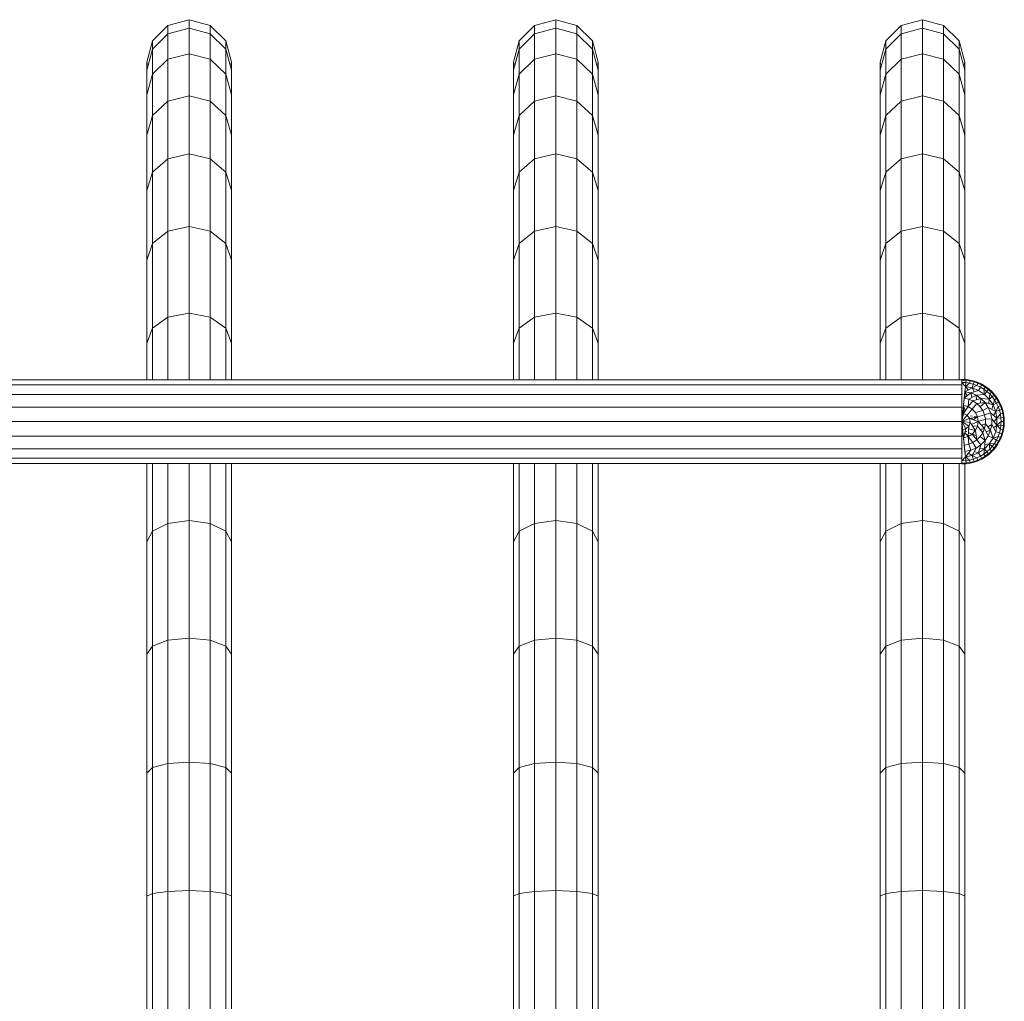
# Model space of a CAD drawing. Units: inches. Extents: x 12 to 6732, y 10 to 4762.
# Drawn here: x 5719 to 6160, y 3421 to 3861 of the extents above; entities that cross this region are included whole.
import ezdxf

# ---------------------------------------------------------------- set-up
doc = ezdxf.new("R2010")
doc.units = ezdxf.units.IN
doc.header["$MEASUREMENT"] = 0

# ---------------------------------------------------------------- blocks, each defined once
blk = doc.blocks.new('86_DWG-539798-North')
at = {"lineweight": 9}
for p, q in [((10392.13, 949), (10382.64, 946.45)), ((10392.13, 949), (10401.62, 946.45)), ((10392.13, 949), (10392.13, 945.16)), ((10556.49, 949), (10547, 946.45)), ((10556.49, 949), (10565.98, 946.45)), ((10556.49, 949), (10556.49, 945.16)), ((10720.85, 949), (10711.36, 946.45)), ((10720.85, 949), (10730.34, 946.45)), ((10720.85, 949), (10720.85, 945.16)), ((10375.66, 939.5), (10382.64, 946.45)), ((10382.64, 946.45), (10382.64, 942.64)), ((10392.13, 945.16), (10382.64, 942.64)), ((10392.13, 933.7), (10392.13, 945.16)), ((10401.62, 942.64), (10392.13, 945.16)), ((10401.62, 946.45), (10408.54, 939.5)), ((10401.62, 946.45), (10401.62, 942.64)), ((10540.03, 939.5), (10547, 946.45)), ((10547, 946.45), (10547, 942.64)), ((10556.49, 945.16), (10547, 942.64)), ((10556.49, 933.7), (10556.49, 945.16)), ((10565.98, 942.64), (10556.49, 945.16)), ((10565.98, 946.45), (10572.95, 939.5)), ((10565.98, 946.45), (10565.98, 942.64)), ((10704.43, 939.5), (10711.36, 946.45)), ((10711.36, 946.45), (10711.36, 942.64)), ((10720.85, 945.16), (10711.36, 942.64)), ((10720.85, 933.7), (10720.85, 945.16)), ((10730.34, 942.64), (10720.85, 945.16)), ((10730.34, 946.45), (10737.32, 939.5)), ((10730.34, 946.45), (10730.34, 942.64)), ((10375.66, 935.74), (10382.64, 942.64)), ((10382.64, 931.24), (10382.64, 942.64)), ((10401.62, 931.24), (10401.62, 942.64)), ((10401.62, 942.64), (10408.54, 935.74)), ((10540.03, 935.74), (10547, 942.64)), ((10547, 931.24), (10547, 942.64)), ((10565.98, 931.24), (10565.98, 942.64)), ((10565.98, 942.64), (10572.95, 935.74)), ((10704.43, 935.74), (10711.36, 942.64)), ((10711.36, 931.24), (10711.36, 942.64)), ((10730.34, 931.24), (10730.34, 942.64)), ((10730.34, 942.64), (10737.32, 935.74)), ((10373.15, 930), (10375.66, 939.5)), ((10373.15, 926.32), (10375.66, 935.74)), ((10375.66, 939.5), (10375.66, 935.74)), ((10375.66, 924.52), (10375.66, 935.74)), ((10408.54, 939.5), (10411.1, 930)), ((10408.54, 939.5), (10408.54, 935.74)), ((10408.54, 924.52), (10408.54, 935.74)), ((10408.54, 935.74), (10411.1, 926.32)), ((10537.51, 930), (10540.03, 939.5)), ((10537.51, 926.32), (10540.03, 935.74)), ((10540.03, 939.5), (10540.03, 935.74)), ((10540.03, 924.52), (10540.03, 935.74)), ((10572.95, 939.5), (10575.46, 930)), ((10572.95, 939.5), (10572.95, 935.74)), ((10572.95, 924.52), (10572.95, 935.74)), ((10572.95, 935.74), (10575.46, 926.32)), ((10701.88, 930), (10704.43, 939.5)), ((10701.88, 926.32), (10704.43, 935.74)), ((10704.43, 939.5), (10704.43, 935.74)), ((10704.43, 924.52), (10704.43, 935.74)), ((10737.32, 939.5), (10739.83, 930)), ((10737.32, 939.5), (10737.32, 935.74)), ((10737.32, 924.52), (10737.32, 935.74)), ((10737.32, 935.74), (10739.83, 926.32)), ((10392.13, 933.7), (10382.64, 931.24)), ((10392.13, 914.82), (10392.13, 933.7)), ((10401.62, 931.24), (10392.13, 933.7)), ((10556.49, 933.7), (10547, 931.24)), ((10556.49, 914.82), (10556.49, 933.7)), ((10565.98, 931.24), (10556.49, 933.7)), ((10720.85, 933.7), (10711.36, 931.24)), ((10720.85, 914.82), (10720.85, 933.7)), ((10730.34, 931.24), (10720.85, 933.7)), ((10373.43, 928.94), (10373.15, 930)), ((10373.15, 930), (10373.15, 928.94)), ((10373.15, 930), (10373.15, 926.32)), ((10375.66, 924.52), (10382.64, 931.24)), ((10382.64, 912.47), (10382.64, 931.24)), ((10401.62, 912.47), (10401.62, 931.24)), ((10401.62, 931.24), (10408.54, 924.52)), ((10411.1, 930), (10410.82, 928.96)), ((10411.1, 930), (10411.1, 928.96)), ((10411.1, 930), (10411.1, 926.32)), ((10537.79, 928.94), (10537.51, 930)), ((10537.51, 930), (10537.51, 928.94)), ((10537.51, 930), (10537.51, 926.32)), ((10540.03, 924.52), (10547, 931.24)), ((10547, 912.47), (10547, 931.24)), ((10565.98, 912.47), (10565.98, 931.24)), ((10565.98, 931.24), (10572.95, 924.52)), ((10575.46, 930), (10575.18, 928.94)), ((10575.46, 930), (10575.46, 928.94)), ((10575.46, 930), (10575.46, 926.32)), ((10702.16, 928.96), (10701.88, 930)), ((10701.88, 930), (10701.88, 928.96)), ((10701.88, 930), (10701.88, 926.32)), ((10704.43, 924.52), (10711.36, 931.24)), ((10711.36, 912.47), (10711.36, 931.24)), ((10730.34, 912.47), (10730.34, 931.24)), ((10730.34, 931.24), (10737.32, 924.52)), ((10739.83, 930), (10739.55, 928.94)), ((10739.83, 930), (10739.83, 928.94)), ((10739.83, 930), (10739.83, 926.32)), ((10373.15, 915.35), (10373.15, 926.32)), ((10373.15, 915.35), (10375.66, 924.52)), ((10375.66, 906.05), (10375.66, 924.52)), ((10408.54, 906.05), (10408.54, 924.52)), ((10408.54, 924.52), (10411.1, 915.35)), ((10411.1, 915.35), (10411.1, 926.32)), ((10537.51, 915.35), (10537.51, 926.32)), ((10537.51, 915.35), (10540.03, 924.52)), ((10540.03, 906.05), (10540.03, 924.52)), ((10572.95, 906.05), (10572.95, 924.52)), ((10572.95, 924.52), (10575.46, 915.35)), ((10575.46, 915.35), (10575.46, 926.32)), ((10701.88, 915.35), (10701.88, 926.32)), ((10701.88, 915.35), (10704.43, 924.52)), ((10704.43, 906.05), (10704.43, 924.52)), ((10737.32, 906.05), (10737.32, 924.52)), ((10737.32, 924.52), (10739.83, 915.35)), ((10739.83, 915.35), (10739.83, 926.32)), ((10373.15, 897.27), (10373.15, 915.35)), ((10392.13, 914.82), (10382.64, 912.47)), ((10392.13, 888.85), (10392.13, 914.82)), ((10401.62, 912.47), (10392.13, 914.82)), ((10411.1, 897.27), (10411.1, 915.35)), ((10537.51, 897.27), (10537.51, 915.35)), ((10556.49, 914.82), (10547, 912.47)), ((10556.49, 888.85), (10556.49, 914.82)), ((10565.98, 912.47), (10556.49, 914.82)), ((10575.46, 897.27), (10575.46, 915.35)), ((10701.88, 897.27), (10701.88, 915.35)), ((10720.85, 914.82), (10711.36, 912.47)), ((10720.85, 888.85), (10720.85, 914.82)), ((10730.34, 912.47), (10720.85, 914.82)), ((10739.83, 897.27), (10739.83, 915.35)), ((10375.66, 906.05), (10382.64, 912.47)), ((10382.64, 886.64), (10382.64, 912.47)), ((10401.62, 886.64), (10401.62, 912.47)), ((10401.62, 912.47), (10408.54, 906.05)), ((10540.03, 906.05), (10547, 912.47)), ((10547, 886.64), (10547, 912.47)), ((10565.98, 886.64), (10565.98, 912.47)), ((10565.98, 912.47), (10572.95, 906.05)), ((10704.43, 906.05), (10711.36, 912.47)), ((10711.36, 886.64), (10711.36, 912.47)), ((10730.34, 886.64), (10730.34, 912.47)), ((10730.34, 912.47), (10737.32, 906.05)), ((10373.15, 897.27), (10375.66, 906.05)), ((10375.66, 880.62), (10375.66, 906.05)), ((10408.54, 880.62), (10408.54, 906.05)), ((10408.54, 906.05), (10411.1, 897.27)), ((10537.51, 897.27), (10540.03, 906.05)), ((10540.03, 880.62), (10540.03, 906.05)), ((10572.95, 880.62), (10572.95, 906.05)), ((10572.95, 906.05), (10575.46, 897.27)), ((10701.88, 897.27), (10704.43, 906.05)), ((10704.43, 880.62), (10704.43, 906.05)), ((10737.32, 880.62), (10737.32, 906.05)), ((10737.32, 906.05), (10739.83, 897.27)), ((10373.15, 872.39), (10373.15, 897.27)), ((10411.1, 872.39), (10411.1, 897.27)), ((10537.51, 872.39), (10537.51, 897.27)), ((10575.46, 872.39), (10575.46, 897.27)), ((10701.88, 872.39), (10701.88, 897.27)), ((10739.83, 872.39), (10739.83, 897.27)), ((10392.13, 888.85), (10382.64, 886.64)), ((10392.13, 856.22), (10392.13, 888.85)), ((10401.62, 886.64), (10392.13, 888.85)), ((10556.49, 888.85), (10547, 886.64)), ((10556.49, 856.22), (10556.49, 888.85)), ((10565.98, 886.64), (10556.49, 888.85)), ((10720.85, 888.85), (10711.36, 886.64)), ((10720.85, 856.22), (10720.85, 888.85)), ((10730.34, 886.64), (10720.85, 888.85)), ((10375.66, 880.62), (10382.64, 886.64)), ((10382.64, 854.2), (10382.64, 886.64)), ((10401.62, 854.2), (10401.62, 886.64)), ((10401.62, 886.64), (10408.54, 880.62)), ((10540.03, 880.62), (10547, 886.64)), ((10547, 854.2), (10547, 886.64)), ((10565.98, 854.2), (10565.98, 886.64)), ((10565.98, 886.64), (10572.95, 880.62)), ((10704.43, 880.62), (10711.36, 886.64)), ((10711.36, 854.2), (10711.36, 886.64)), ((10730.34, 854.2), (10730.34, 886.64)), ((10730.34, 886.64), (10737.32, 880.62)), ((10373.15, 872.39), (10375.66, 880.62)), ((10375.66, 848.68), (10375.66, 880.62)), ((10408.54, 848.68), (10408.54, 880.62)), ((10408.54, 880.62), (10411.1, 872.39)), ((10537.51, 872.39), (10540.03, 880.62)), ((10540.03, 848.68), (10540.03, 880.62)), ((10572.95, 848.68), (10572.95, 880.62)), ((10572.95, 880.62), (10575.46, 872.39)), ((10701.88, 872.39), (10704.43, 880.62)), ((10704.43, 848.68), (10704.43, 880.62)), ((10737.32, 848.68), (10737.32, 880.62)), ((10737.32, 880.62), (10739.83, 872.39)), ((10373.15, 841.14), (10373.15, 872.39)), ((10411.1, 841.14), (10411.1, 872.39)), ((10537.51, 841.14), (10537.51, 872.39)), ((10575.46, 841.14), (10575.46, 872.39)), ((10701.88, 841.14), (10701.88, 872.39)), ((10739.83, 841.14), (10739.83, 872.39)), ((10375.66, 848.68), (10382.64, 854.2)), ((10392.13, 856.22), (10382.64, 854.2)), ((10382.64, 815.69), (10382.64, 854.2)), ((10392.13, 817.49), (10392.13, 856.22)), ((10401.62, 854.2), (10392.13, 856.22)), ((10401.62, 815.69), (10401.62, 854.2)), ((10401.62, 854.2), (10408.54, 848.68)), ((10540.03, 848.68), (10547, 854.2)), ((10556.49, 856.22), (10547, 854.2)), ((10547, 815.69), (10547, 854.2)), ((10556.49, 817.49), (10556.49, 856.22)), ((10565.98, 854.2), (10556.49, 856.22)), ((10565.98, 815.69), (10565.98, 854.2)), ((10565.98, 854.2), (10572.95, 848.68)), ((10704.43, 848.68), (10711.36, 854.2)), ((10720.85, 856.22), (10711.36, 854.2)), ((10711.36, 815.69), (10711.36, 854.2)), ((10720.85, 817.49), (10720.85, 856.22)), ((10730.34, 854.2), (10720.85, 856.22)), ((10730.34, 815.69), (10730.34, 854.2)), ((10730.34, 854.2), (10737.32, 848.68)), ((10373.15, 841.14), (10375.66, 848.68)), ((10375.66, 810.77), (10375.66, 848.68)), ((10408.54, 810.77), (10408.54, 848.68)), ((10408.54, 848.68), (10411.1, 841.14)), ((10537.51, 841.14), (10540.03, 848.68)), ((10540.03, 810.77), (10540.03, 848.68)), ((10572.95, 810.77), (10572.95, 848.68)), ((10572.95, 848.68), (10575.46, 841.14)), ((10701.88, 841.14), (10704.43, 848.68)), ((10704.43, 810.77), (10704.43, 848.68)), ((10737.32, 810.77), (10737.32, 848.68)), ((10737.32, 848.68), (10739.83, 841.14)), ((10373.15, 804.06), (10373.15, 841.14)), ((10411.1, 804.06), (10411.1, 841.14)), ((10537.51, 804.06), (10537.51, 841.14)), ((10575.46, 804.06), (10575.46, 841.14)), ((10701.88, 804.06), (10701.88, 841.14)), ((10739.83, 804.06), (10739.83, 841.14)), ((10392.13, 817.49), (10382.64, 815.69)), ((10392.13, 787.54), (10392.13, 817.49)), ((10401.62, 815.69), (10392.13, 817.49)), ((10556.49, 817.49), (10547, 815.69)), ((10556.49, 787.54), (10556.49, 817.49)), ((10565.98, 815.69), (10556.49, 817.49)), ((10720.85, 817.49), (10711.36, 815.69)), ((10720.85, 787.54), (10720.85, 817.49)), ((10730.34, 815.69), (10720.85, 817.49)), ((10375.66, 810.77), (10382.64, 815.69)), ((10382.64, 787.54), (10382.64, 815.69)), ((10401.62, 787.54), (10401.62, 815.69)), ((10401.62, 815.69), (10408.54, 810.77)), ((10540.03, 810.77), (10547, 815.69)), ((10547, 787.54), (10547, 815.69)), ((10565.98, 787.54), (10565.98, 815.69)), ((10565.98, 815.69), (10572.95, 810.77)), ((10704.43, 810.77), (10711.36, 815.69)), ((10711.36, 787.54), (10711.36, 815.69)), ((10730.34, 787.54), (10730.34, 815.69)), ((10730.34, 815.69), (10737.32, 810.77)), ((10373.15, 804.06), (10375.66, 810.77)), ((10375.66, 787.54), (10375.66, 810.77)), ((10408.54, 787.54), (10408.54, 810.77)), ((10408.54, 810.77), (10411.1, 804.06)), ((10537.51, 804.06), (10540.03, 810.77)), ((10540.03, 787.54), (10540.03, 810.77)), ((10572.95, 787.54), (10572.95, 810.77)), ((10572.95, 810.77), (10575.46, 804.06)), ((10701.88, 804.06), (10704.43, 810.77)), ((10704.43, 787.54), (10704.43, 810.77)), ((10737.32, 787.54), (10737.32, 810.77)), ((10737.32, 810.77), (10739.83, 804.06)), ((10373.15, 787.54), (10373.15, 804.06)), ((10411.1, 787.54), (10411.1, 804.06)), ((10537.51, 787.54), (10537.51, 804.06)), ((10575.46, 787.54), (10575.46, 804.06)), ((10701.88, 787.54), (10701.88, 804.06)), ((10739.83, 787.77), (10739.83, 804.06)), ((10270.93, 787.54), (10738.57, 787.54)), ((10738.57, 787.46), (10738.57, 787.83)), ((10740.43, 787.74), (10738.57, 787.83)), ((10738.57, 787.83), (10738.57, 787.46)), ((10738.57, 787.54), (10738.57, 785.28)), ((10738.57, 786.38), (10738.57, 787.46)), ((10740.39, 787.37), (10738.57, 787.46)), ((10738.57, 786.38), (10738.57, 785.28)), ((10740.11, 784.55), (10738.57, 786.38)), ((10740.29, 786.3), (10738.57, 786.38)), ((10740.11, 784.55), (10740.29, 786.3)), ((10740.11, 784.55), (10742.01, 786.04)), ((10740.29, 786.3), (10740.39, 787.37)), ((10742.01, 786.04), (10740.29, 786.3)), ((10740.39, 787.37), (10740.43, 787.74)), ((10742.2, 787.1), (10740.39, 787.37)), ((10742.29, 787.46), (10740.43, 787.74)), ((10742.01, 786.04), (10742.2, 787.1)), ((10743.64, 785.63), (10742.01, 786.04)), ((10742.2, 787.1), (10742.29, 787.46)), ((10743.97, 786.66), (10742.2, 787.1)), ((10744.06, 787.01), (10742.29, 787.46)), ((10743.64, 785.63), (10743.97, 786.66)), ((10743.97, 786.66), (10744.06, 787.01)), ((10745.69, 786.04), (10743.97, 786.66)), ((10745.83, 786.38), (10744.06, 787.01)), ((10745.27, 785.05), (10745.69, 786.04)), ((10745.69, 786.04), (10745.83, 786.38)), ((10747.36, 785.26), (10745.69, 786.04)), ((10747.5, 785.58), (10745.83, 786.38)), ((10270.93, 785.28), (10738.57, 785.28)), ((10738.57, 785.28), (10738.57, 781.04)), ((10740.11, 784.55), (10738.57, 768.83)), ((10740.11, 784.55), (10738.57, 768.83)), ((10739.87, 782.2), (10738.57, 768.83)), ((10739.87, 782.2), (10738.57, 768.83)), ((10739.59, 779.33), (10739.87, 782.2)), ((10739.87, 782.2), (10739.59, 779.33)), ((10739.59, 779.33), (10742.48, 781.68)), ((10740.11, 784.55), (10739.6, 779.33)), ((10739.83, 779.52), (10739.83, 781.69)), ((10739.87, 782.2), (10740.11, 784.55)), ((10739.87, 782.2), (10743.13, 783.95)), ((10742.48, 781.68), (10739.87, 782.2)), ((10739.88, 782.19), (10740.84, 780.35)), ((10743.13, 783.95), (10740.11, 784.55)), ((10740.11, 784.55), (10741.38, 783.01)), ((10742.48, 781.68), (10746.01, 782.76)), ((10744.9, 780.68), (10742.48, 781.68)), ((10742.48, 781.68), (10743.05, 779.7)), ((10743.13, 783.95), (10743.64, 785.63)), ((10743.13, 783.95), (10745.27, 785.05)), ((10746.01, 782.76), (10743.13, 783.95)), ((10743.13, 783.95), (10743.97, 782.4)), ((10745.27, 785.05), (10743.64, 785.63)), ((10746.85, 784.31), (10745.27, 785.05)), ((10746.01, 782.76), (10746.85, 784.31)), ((10748.62, 781.04), (10746.01, 782.76)), ((10746.85, 784.31), (10747.36, 785.26)), ((10748.34, 783.42), (10746.85, 784.31)), ((10747.36, 785.26), (10747.5, 785.58)), ((10748.9, 784.32), (10747.36, 785.26)), ((10749.13, 784.63), (10747.5, 785.58)), ((10748.34, 783.42), (10748.9, 784.32)), ((10748.62, 781.04), (10748.34, 783.42)), ((10749.69, 782.4), (10748.34, 783.42)), ((10748.62, 781.04), (10749.69, 782.4)), ((10748.9, 784.32), (10749.13, 784.63)), ((10750.38, 783.23), (10748.9, 784.32)), ((10750.62, 783.52), (10749.13, 784.63)), ((10749.69, 782.4), (10750.38, 783.23)), ((10750.99, 781.24), (10749.69, 782.4)), ((10750.38, 783.23), (10750.62, 783.52)), ((10751.73, 782), (10750.38, 783.23)), ((10752.01, 782.26), (10750.62, 783.52)), ((10750.99, 781.24), (10751.73, 782)), ((10751.73, 782), (10752.01, 782.26)), ((10752.99, 780.65), (10751.73, 782)), ((10753.27, 780.88), (10752.01, 782.26)), ((10270.93, 781.04), (10738.57, 781.04)), ((10738.57, 781.04), (10738.57, 775.33)), ((10739.59, 779.33), (10738.57, 768.83)), ((10739.59, 779.33), (10738.57, 768.83)), ((10739.27, 776.06), (10739.59, 779.33)), ((10741.59, 778.93), (10739.59, 779.33)), ((10741.59, 778.93), (10741.32, 775.55)), ((10741.32, 775.55), (10743.5, 778.14)), ((10741.59, 778.93), (10744.9, 780.68)), ((10743.5, 778.14), (10741.59, 778.93)), ((10743.18, 774.45), (10745.22, 776.99)), ((10743.5, 778.14), (10747.08, 779.21)), ((10745.22, 776.99), (10743.5, 778.14)), ((10744.9, 780.68), (10748.62, 781.04)), ((10747.08, 779.21), (10744.9, 780.68)), ((10744.91, 780.55), (10745.08, 778.61)), ((10745.22, 776.99), (10748.94, 777.35)), ((10746.71, 775.52), (10745.22, 776.99)), ((10746.71, 775.52), (10748.94, 777.35)), ((10747.08, 779.21), (10746.87, 777.15)), ((10748.94, 777.35), (10747.08, 779.21)), ((10747.08, 779.21), (10750.8, 778.85)), ((10750.8, 778.85), (10748.62, 781.04)), ((10750.38, 775.16), (10748.94, 777.35)), ((10748.94, 777.35), (10752.52, 776.28)), ((10750.8, 778.85), (10750.58, 776.86)), ((10750.8, 778.85), (10750.99, 781.24)), ((10750.8, 778.85), (10752.11, 779.96)), ((10752.52, 776.28), (10750.8, 778.85)), ((10752.11, 779.96), (10750.99, 781.24)), ((10752.11, 779.96), (10752.99, 780.65)), ((10753.17, 778.58), (10752.11, 779.96)), ((10752.52, 776.28), (10753.17, 778.58)), ((10752.52, 776.28), (10754.01, 777.1)), ((10752.99, 780.65), (10753.27, 780.88)), ((10754.06, 779.18), (10753.06, 780.55)), ((10753.17, 778.58), (10754.06, 779.18)), ((10754.01, 777.1), (10753.17, 778.58)), ((10754.34, 779.38), (10753.27, 780.88)), ((10754.01, 777.1), (10754.99, 777.61)), ((10754.76, 775.55), (10754.01, 777.1)), ((10754.06, 779.18), (10754.34, 779.38)), ((10754.99, 777.61), (10754.06, 779.18)), ((10755.31, 777.78), (10754.34, 779.38)), ((10754.99, 777.61), (10755.31, 777.78)), ((10755.78, 775.96), (10754.99, 777.61)), ((10756.11, 776.1), (10755.31, 777.78)), ((10270.93, 775.33), (10738.57, 775.33)), ((10738.57, 768.83), (10739.27, 776.06)), ((10739.27, 776.06), (10738.57, 768.83)), ((10738.57, 775.33), (10738.57, 768.83)), ((10738.57, 768.83), (10739.32, 772.46)), ((10739.32, 772.46), (10739.27, 776.06)), ((10741.32, 775.55), (10739.27, 776.06)), ((10739.28, 776.04), (10740.06, 773.62)), ((10739.32, 772.46), (10741.32, 775.55)), ((10740.9, 771.69), (10739.32, 772.46)), ((10739.83, 773.25), (10739.83, 774.35)), ((10740.9, 771.69), (10743.18, 774.45)), ((10743.18, 774.45), (10741.32, 775.55)), ((10744.62, 772.87), (10743.18, 774.45)), ((10744.62, 772.87), (10747.87, 773.8)), ((10745.5, 770.94), (10744.62, 772.87)), ((10747.87, 773.8), (10746.71, 775.52)), ((10747.87, 773.8), (10750.38, 775.16)), ((10748.66, 771.89), (10747.87, 773.8)), ((10748.66, 771.89), (10751.41, 772.73)), ((10751.41, 772.73), (10750.38, 775.16)), ((10750.38, 775.16), (10753.69, 773.41)), ((10751.92, 770.14), (10751.41, 772.73)), ((10751.41, 772.73), (10754.24, 770.38)), ((10752.52, 776.28), (10751.92, 774.35)), ((10753.69, 773.41), (10752.52, 776.28)), ((10753.69, 773.41), (10752.73, 771.64)), ((10753.69, 773.41), (10754.76, 775.55)), ((10753.69, 773.41), (10755.36, 773.92)), ((10754.24, 770.38), (10753.69, 773.41)), ((10754.76, 775.55), (10755.78, 775.96)), ((10755.36, 773.92), (10754.76, 775.55)), ((10755.36, 773.92), (10756.43, 774.24)), ((10755.78, 772.25), (10755.36, 773.92)), ((10755.78, 775.96), (10756.11, 776.1)), ((10756.43, 774.24), (10755.78, 775.96)), ((10755.78, 772.25), (10756.85, 772.46)), ((10756.71, 774.34), (10756.11, 776.1)), ((10756.43, 774.24), (10756.71, 774.34)), ((10756.85, 772.46), (10756.43, 774.24)), ((10757.17, 772.53), (10756.71, 774.34)), ((10756.85, 772.46), (10757.17, 772.53)), ((10757.13, 770.65), (10756.85, 772.46)), ((10757.45, 770.69), (10757.17, 772.53)), ((10270.93, 768.83), (10738.57, 768.83)), ((10738.57, 768.83), (10740.9, 771.69)), ((10738.57, 768.83), (10742.01, 770.25)), ((10738.57, 768.83), (10738.57, 765.12)), ((10738.57, 768.83), (10739.59, 758.32)), ((10739.87, 755.46), (10738.57, 768.83)), ((10738.57, 768.83), (10740.11, 753.11)), ((10740.11, 753.11), (10738.57, 768.83)), ((10738.57, 768.83), (10739.87, 755.46)), ((10739.59, 758.32), (10738.57, 768.83)), ((10738.57, 768.83), (10739.27, 761.59)), ((10738.57, 768.83), (10740.34, 765.56)), ((10738.57, 768.83), (10741.64, 766.77)), ((10738.57, 768.83), (10742.25, 768.46)), ((10738.57, 768.83), (10738.6, 768.54)), ((10738.57, 768.83), (10738.57, 768.54)), ((10742.01, 770.25), (10740.9, 771.69)), ((10742.01, 770.25), (10740.9, 771.69)), ((10741.64, 766.77), (10742.25, 768.46)), ((10742.01, 770.25), (10745.5, 770.94)), ((10742.01, 770.25), (10745.83, 768.83)), ((10742.25, 768.46), (10742.01, 770.25)), ((10742.25, 768.46), (10744.62, 764.79)), ((10742.35, 771.46), (10743.09, 771.33)), ((10745.83, 768.83), (10742.85, 767.53)), ((10743.25, 770.49), (10742.92, 769.91)), ((10745.5, 770.94), (10743.57, 769.67)), ((10743.97, 771.19), (10745.5, 770.94)), ((10745.5, 770.94), (10748.66, 771.89)), ((10745.83, 768.83), (10745.5, 770.94)), ((10745.5, 766.72), (10745.83, 768.83)), ((10749.08, 769.86), (10745.83, 768.83)), ((10745.83, 768.83), (10748.66, 765.76)), ((10749.08, 769.86), (10748.66, 771.89)), ((10749.08, 769.86), (10751.92, 770.14)), ((10749.08, 767.79), (10749.08, 769.86)), ((10751.92, 767.51), (10751.92, 770.14)), ((10751.92, 770.14), (10754.24, 767.28)), ((10754.24, 770.38), (10752.99, 768.83)), ((10754.24, 770.38), (10755.78, 772.25)), ((10754.24, 770.38), (10756.01, 770.55)), ((10754.24, 767.28), (10754.24, 770.38)), ((10754.24, 767.28), (10756.11, 768.83)), ((10756.01, 770.55), (10755.78, 772.25)), ((10756.01, 770.55), (10757.13, 770.65)), ((10756.11, 768.83), (10756.01, 770.55)), ((10756.01, 767.11), (10756.11, 768.83)), ((10756.11, 768.83), (10757.17, 768.83)), ((10757.13, 770.65), (10757.45, 770.69)), ((10757.17, 768.83), (10757.13, 770.65)), ((10757.13, 767), (10757.17, 768.83)), ((10757.17, 768.83), (10757.55, 768.83)), ((10757.55, 768.83), (10757.45, 770.69)), ((10757.45, 766.97), (10757.55, 768.83)), ((10738.57, 765.12), (10740.34, 765.56)), ((10738.57, 765.12), (10739.27, 761.59)), ((10738.57, 765.12), (10738.57, 762.33)), ((10740.34, 765.56), (10739.27, 761.59)), ((10741.32, 762.11), (10739.89, 763.9)), ((10740.69, 764.33), (10740.08, 764.6)), ((10740.34, 765.56), (10741.64, 766.77)), ((10741.64, 766.77), (10741.32, 762.11)), ((10743.18, 763.21), (10741.45, 763.99)), ((10744.62, 764.79), (10741.55, 765.52)), ((10743.18, 763.21), (10744.62, 764.79)), ((10745.5, 766.72), (10743.23, 766.94)), ((10744.62, 764.79), (10745.5, 766.72)), ((10744.62, 764.79), (10745.22, 760.67)), ((10745.5, 766.72), (10747.87, 763.85)), ((10748.66, 765.76), (10746.69, 765.29)), ((10746.71, 762.13), (10747.87, 763.85)), ((10749.08, 767.79), (10747.28, 767.25)), ((10747.87, 763.85), (10748.66, 765.76)), ((10747.87, 763.85), (10748.94, 760.31)), ((10748.66, 765.76), (10749.08, 767.79)), ((10748.66, 765.76), (10750.38, 762.49)), ((10749.08, 767.79), (10751.41, 764.93)), ((10751.41, 764.93), (10749.42, 764.32)), ((10751.92, 767.51), (10750.1, 766.54)), ((10750.38, 762.49), (10751.41, 764.93)), ((10751.41, 764.93), (10751.92, 767.51)), ((10751.41, 764.93), (10752.52, 761.38)), ((10751.92, 767.51), (10753.69, 764.24)), ((10752.52, 761.38), (10753.69, 764.24)), ((10754.24, 767.28), (10752.73, 766.02)), ((10753.69, 764.24), (10754.24, 767.28)), ((10753.69, 764.24), (10755.36, 763.73)), ((10754.24, 767.28), (10755.78, 765.4)), ((10754.24, 767.28), (10756.01, 767.11)), ((10754.76, 762.11), (10755.36, 763.73)), ((10755.36, 763.73), (10755.78, 765.4)), ((10755.36, 763.73), (10756.43, 763.42)), ((10755.78, 765.4), (10756.01, 767.11)), ((10755.78, 765.4), (10756.85, 765.19)), ((10756.01, 767.11), (10757.13, 767)), ((10756.43, 763.42), (10756.85, 765.19)), ((10756.71, 763.31), (10757.17, 765.12)), ((10756.85, 765.19), (10757.13, 767)), ((10756.85, 765.19), (10757.17, 765.12)), ((10757.13, 767), (10757.45, 766.97)), ((10757.17, 765.12), (10757.45, 766.97)), ((10270.93, 762.33), (10738.57, 762.33)), ((10738.57, 762.33), (10738.57, 756.62)), ((10739.27, 761.59), (10741.32, 762.11)), ((10739.27, 761.59), (10739.59, 758.32)), ((10739.59, 758.32), (10739.27, 761.59)), ((10739.88, 755.46), (10739.28, 761.59)), ((10739.59, 758.32), (10739.28, 761.59)), ((10741.32, 762.11), (10743.18, 763.21)), ((10741.32, 762.11), (10741.59, 758.73)), ((10743.5, 759.52), (10741.32, 762.11)), ((10741.59, 758.73), (10743.5, 759.52)), ((10743.18, 763.21), (10745.22, 760.67)), ((10744.93, 762.67), (10743.18, 763.21)), ((10743.5, 759.52), (10745.22, 760.67)), ((10743.5, 759.52), (10744.9, 756.98)), ((10745.22, 760.67), (10746.71, 762.13)), ((10745.22, 760.67), (10747.08, 758.44)), ((10746.71, 762.13), (10748.94, 760.31)), ((10747.08, 758.44), (10748.94, 760.31)), ((10748.94, 760.31), (10748.62, 756.62)), ((10748.94, 760.31), (10750.38, 762.49)), ((10750.38, 762.49), (10752.52, 761.38)), ((10750.8, 758.81), (10752.52, 761.38)), ((10752.52, 761.38), (10754.76, 762.11)), ((10752.52, 761.38), (10754.01, 760.55)), ((10753.17, 759.08), (10754.01, 760.55)), ((10754.01, 760.55), (10754.76, 762.11)), ((10754.01, 760.55), (10754.99, 760.04)), ((10754.06, 758.48), (10754.99, 760.04)), ((10754.34, 758.27), (10755.31, 759.87)), ((10754.76, 762.11), (10755.78, 761.7)), ((10754.99, 760.04), (10755.78, 761.7)), ((10754.99, 760.04), (10755.31, 759.87)), ((10755.31, 759.87), (10756.11, 761.56)), ((10755.78, 761.7), (10756.43, 763.42)), ((10755.78, 761.7), (10756.11, 761.56)), ((10756.11, 761.56), (10756.71, 763.31)), ((10756.43, 763.42), (10756.71, 763.31)), ((10270.93, 756.62), (10738.57, 756.62)), ((10738.57, 756.62), (10738.57, 752.37)), ((10739.59, 758.32), (10741.59, 758.73)), ((10739.59, 758.32), (10739.87, 755.46)), ((10739.87, 755.46), (10742.48, 755.97)), ((10739.87, 755.46), (10740.11, 753.11)), ((10740.11, 753.11), (10739.87, 755.46)), ((10742.48, 755.97), (10740.11, 753.11)), ((10741.59, 758.73), (10742.48, 755.97)), ((10742.48, 755.97), (10744.9, 756.98)), ((10744.9, 756.98), (10743.13, 753.71)), ((10743.13, 753.71), (10746.01, 754.9)), ((10746.01, 754.9), (10744.09, 755.48)), ((10744.9, 756.98), (10747.08, 758.44)), ((10747.08, 758.44), (10746.01, 754.9)), ((10746.01, 754.9), (10748.62, 756.62)), ((10746.01, 754.9), (10746.85, 753.35)), ((10748.62, 756.62), (10746.59, 756.81)), ((10748.61, 756.53), (10748.34, 754.23)), ((10748.34, 754.23), (10749.69, 755.26)), ((10748.62, 756.62), (10750.8, 758.81)), ((10748.62, 756.62), (10749.69, 755.26)), ((10750.8, 758.81), (10748.79, 758.61)), ((10749.69, 755.26), (10750.99, 756.42)), ((10749.69, 755.26), (10750.38, 754.42)), ((10750.38, 754.42), (10751.73, 755.65)), ((10750.62, 754.14), (10752.01, 755.39)), ((10750.8, 758.81), (10753.17, 759.08)), ((10750.8, 758.81), (10750.99, 756.42)), ((10750.8, 758.81), (10752.11, 757.69)), ((10750.99, 756.42), (10752.11, 757.69)), ((10750.99, 756.42), (10751.73, 755.65)), ((10751.73, 755.65), (10752.99, 757.01)), ((10751.73, 755.65), (10752.01, 755.39)), ((10752.01, 755.39), (10753.27, 756.77)), ((10752.11, 757.69), (10753.17, 759.08)), ((10752.11, 757.69), (10752.99, 757.01)), ((10752.99, 757.01), (10754.06, 758.48)), ((10752.99, 757.01), (10753.27, 756.77)), ((10753.17, 759.08), (10754.06, 758.48)), ((10753.27, 756.77), (10754.34, 758.27)), ((10754.06, 758.48), (10754.34, 758.27)), ((10270.93, 752.37), (10738.57, 752.37)), ((10740.11, 753.11), (10738.57, 751.27)), ((10738.57, 752.37), (10738.57, 751.27)), ((10738.57, 752.37), (10738.57, 750.12)), ((10740.29, 751.36), (10738.57, 751.27)), ((10738.57, 751.27), (10738.57, 750.19)), ((10740.11, 753.11), (10739.99, 754.25)), ((10740.11, 753.11), (10743.13, 753.71)), ((10740.11, 753.11), (10740.29, 751.36)), ((10740.11, 753.11), (10742.01, 751.61)), ((10740.29, 751.36), (10742.01, 751.61)), ((10740.29, 751.36), (10740.39, 750.28)), ((10740.39, 750.28), (10742.2, 750.55)), ((10743.13, 753.71), (10741.38, 754.65)), ((10742.01, 751.61), (10743.64, 752.03)), ((10742.01, 751.61), (10742.2, 750.55)), ((10742.2, 750.55), (10743.97, 751)), ((10742.2, 750.55), (10742.29, 750.19)), ((10742.29, 750.19), (10744.06, 750.65)), ((10743.13, 753.71), (10743.64, 752.03)), ((10743.13, 753.71), (10745.27, 752.61)), ((10743.64, 752.03), (10745.27, 752.61)), ((10743.64, 752.03), (10743.97, 751)), ((10743.97, 751), (10745.69, 751.61)), ((10743.97, 751), (10744.06, 750.65)), ((10744.06, 750.65), (10745.83, 751.27)), ((10745.27, 752.61), (10746.85, 753.35)), ((10745.27, 752.61), (10745.69, 751.61)), ((10745.69, 751.61), (10747.36, 752.39)), ((10745.69, 751.61), (10745.83, 751.27)), ((10745.83, 751.27), (10747.5, 752.07)), ((10746.85, 753.35), (10748.34, 754.23)), ((10746.85, 753.35), (10747.36, 752.39)), ((10747.36, 752.39), (10748.9, 753.33)), ((10747.36, 752.39), (10747.5, 752.07)), ((10747.5, 752.07), (10749.13, 753.03)), ((10748.34, 754.23), (10748.9, 753.33)), ((10748.9, 753.33), (10750.38, 754.42)), ((10748.9, 753.33), (10749.13, 753.03)), ((10749.13, 753.03), (10750.62, 754.14)), ((10750.38, 754.42), (10750.62, 754.14)), ((10270.93, 750.12), (10738.57, 750.12)), ((10373.15, 715), (10373.15, 750.12)), ((10375.66, 719.75), (10375.66, 750.12)), ((10382.64, 723.23), (10382.64, 750.12)), ((10392.13, 724.5), (10392.13, 750.12)), ((10401.62, 723.23), (10401.62, 750.12)), ((10408.54, 719.75), (10408.54, 750.12)), ((10411.1, 715), (10411.1, 750.12)), ((10537.51, 715), (10537.51, 750.12)), ((10540.03, 719.75), (10540.03, 750.12)), ((10547, 723.23), (10547, 750.12)), ((10556.49, 724.5), (10556.49, 750.12)), ((10565.98, 723.23), (10565.98, 750.12)), ((10572.95, 719.75), (10572.95, 750.12)), ((10575.46, 715), (10575.46, 750.12)), ((10701.88, 715), (10701.88, 750.12)), ((10704.43, 719.75), (10704.43, 750.12)), ((10711.36, 723.23), (10711.36, 750.12)), ((10720.85, 724.5), (10720.85, 750.12)), ((10730.34, 723.23), (10730.34, 750.12)), ((10737.32, 719.75), (10737.32, 750.12)), ((10740.39, 750.28), (10738.57, 750.19)), ((10738.57, 750.19), (10738.57, 749.83)), ((10740.43, 749.92), (10738.57, 749.83)), ((10739.83, 715), (10739.83, 749.58)), ((10740.39, 750.28), (10740.43, 749.92)), ((10740.43, 749.92), (10742.29, 750.19)), ((10392.13, 724.5), (10382.64, 723.23)), ((10392.13, 671.82), (10392.13, 724.5)), ((10401.62, 723.23), (10392.13, 724.5)), ((10556.49, 724.5), (10547, 723.23)), ((10556.49, 671.82), (10556.49, 724.5)), ((10565.98, 723.23), (10556.49, 724.5)), ((10720.85, 724.5), (10711.36, 723.23)), ((10720.85, 671.82), (10720.85, 724.5)), ((10730.34, 723.23), (10720.85, 724.5)), ((10373.15, 715), (10375.66, 719.75)), ((10375.66, 719.75), (10382.64, 723.23)), ((10375.66, 668.19), (10375.66, 719.75)), ((10382.64, 670.85), (10382.64, 723.23)), ((10401.62, 670.85), (10401.62, 723.23)), ((10401.62, 723.23), (10408.54, 719.75)), ((10408.54, 668.19), (10408.54, 719.75)), ((10408.54, 719.75), (10411.1, 715)), ((10537.51, 715), (10540.03, 719.75)), ((10540.03, 719.75), (10547, 723.23)), ((10540.03, 668.19), (10540.03, 719.75)), ((10547, 670.85), (10547, 723.23)), ((10565.98, 670.85), (10565.98, 723.23)), ((10565.98, 723.23), (10572.95, 719.75)), ((10572.95, 668.19), (10572.95, 719.75)), ((10572.95, 719.75), (10575.46, 715)), ((10701.88, 715), (10704.43, 719.75)), ((10704.43, 719.75), (10711.36, 723.23)), ((10704.43, 668.19), (10704.43, 719.75)), ((10711.36, 670.85), (10711.36, 723.23)), ((10730.34, 670.85), (10730.34, 723.23)), ((10730.34, 723.23), (10737.32, 719.75)), ((10737.32, 668.19), (10737.32, 719.75)), ((10737.32, 719.75), (10739.83, 715)), ((10373.15, 664.55), (10373.15, 715)), ((10411.1, 664.55), (10411.1, 715)), ((10537.51, 664.55), (10537.51, 715)), ((10575.46, 664.55), (10575.46, 715)), ((10701.88, 664.55), (10701.88, 715)), ((10739.83, 664.55), (10739.83, 715)), ((10392.13, 671.82), (10382.64, 670.85)), ((10392.13, 616.21), (10392.13, 671.82)), ((10401.62, 670.85), (10392.13, 671.82)), ((10556.49, 671.82), (10547, 670.85)), ((10556.49, 616.21), (10556.49, 671.82)), ((10565.98, 670.85), (10556.49, 671.82)), ((10720.85, 671.82), (10711.36, 670.85)), ((10720.85, 616.21), (10720.85, 671.82)), ((10730.34, 670.85), (10720.85, 671.82)), ((10373.15, 664.55), (10375.66, 668.19)), ((10375.66, 668.19), (10382.64, 670.85)), ((10375.66, 613.75), (10375.66, 668.19)), ((10382.64, 615.55), (10382.64, 670.85)), ((10401.62, 615.55), (10401.62, 670.85)), ((10401.62, 670.85), (10408.54, 668.19)), ((10408.54, 613.75), (10408.54, 668.19)), ((10408.54, 668.19), (10411.1, 664.55)), ((10537.51, 664.55), (10540.03, 668.19)), ((10540.03, 668.19), (10547, 670.85)), ((10540.03, 613.75), (10540.03, 668.19)), ((10547, 615.55), (10547, 670.85)), ((10565.98, 615.55), (10565.98, 670.85)), ((10565.98, 670.85), (10572.95, 668.19)), ((10572.95, 613.75), (10572.95, 668.19)), ((10572.95, 668.19), (10575.46, 664.55)), ((10701.88, 664.55), (10704.43, 668.19)), ((10704.43, 668.19), (10711.36, 670.85)), ((10704.43, 613.75), (10704.43, 668.19)), ((10711.36, 615.55), (10711.36, 670.85)), ((10730.34, 615.55), (10730.34, 670.85)), ((10730.34, 670.85), (10737.32, 668.19)), ((10737.32, 613.75), (10737.32, 668.19)), ((10737.32, 668.19), (10739.83, 664.55)), ((10373.15, 611.29), (10373.15, 664.55)), ((10411.1, 611.29), (10411.1, 664.55)), ((10537.51, 611.29), (10537.51, 664.55)), ((10575.46, 611.29), (10575.46, 664.55)), ((10701.88, 611.29), (10701.88, 664.55)), ((10739.83, 611.29), (10739.83, 664.55)), ((10373.15, 611.29), (10375.66, 613.75)), ((10375.66, 613.75), (10382.64, 615.55)), ((10375.66, 557.37), (10375.66, 613.75)), ((10392.13, 616.21), (10382.64, 615.55)), ((10382.64, 558.27), (10382.64, 615.55)), ((10392.13, 558.61), (10392.13, 616.21)), ((10401.62, 615.55), (10392.13, 616.21)), ((10401.62, 558.27), (10401.62, 615.55)), ((10401.62, 615.55), (10408.54, 613.75)), ((10408.54, 557.37), (10408.54, 613.75)), ((10408.54, 613.75), (10411.1, 611.29)), ((10537.51, 611.29), (10540.03, 613.75)), ((10540.03, 613.75), (10547, 615.55)), ((10540.03, 557.37), (10540.03, 613.75)), ((10556.49, 616.21), (10547, 615.55)), ((10547, 558.27), (10547, 615.55)), ((10556.49, 558.61), (10556.49, 616.21)), ((10565.98, 615.55), (10556.49, 616.21)), ((10565.98, 558.27), (10565.98, 615.55)), ((10565.98, 615.55), (10572.95, 613.75)), ((10572.95, 557.37), (10572.95, 613.75)), ((10572.95, 613.75), (10575.46, 611.29)), ((10701.88, 611.29), (10704.43, 613.75)), ((10704.43, 613.75), (10711.36, 615.55)), ((10704.43, 557.37), (10704.43, 613.75)), ((10720.85, 616.21), (10711.36, 615.55)), ((10711.36, 558.27), (10711.36, 615.55)), ((10720.85, 558.61), (10720.85, 616.21)), ((10730.34, 615.55), (10720.85, 616.21)), ((10730.34, 558.27), (10730.34, 615.55)), ((10730.34, 615.55), (10737.32, 613.75)), ((10737.32, 557.37), (10737.32, 613.75)), ((10737.32, 613.75), (10739.83, 611.29)), ((10373.15, 556.13), (10373.15, 611.29)), ((10411.1, 556.13), (10411.1, 611.29)), ((10537.51, 556.13), (10537.51, 611.29)), ((10575.46, 556.13), (10575.46, 611.29)), ((10701.88, 556.13), (10701.88, 611.29)), ((10739.83, 556.13), (10739.83, 611.29)), ((10373.15, 556.13), (10375.66, 557.37)), ((10375.66, 557.37), (10382.64, 558.27)), ((10375.66, 500), (10375.66, 557.37)), ((10392.13, 558.61), (10382.64, 558.27)), ((10382.64, 500), (10382.64, 558.27)), ((10392.13, 500), (10392.13, 558.61)), ((10401.62, 558.27), (10392.13, 558.61)), ((10401.62, 500), (10401.62, 558.27)), ((10401.62, 558.27), (10408.54, 557.37)), ((10408.54, 500), (10408.54, 557.37)), ((10408.54, 557.37), (10411.1, 556.13)), ((10537.51, 556.13), (10540.03, 557.37)), ((10540.03, 557.37), (10547, 558.27)), ((10540.03, 500), (10540.03, 557.37)), ((10556.49, 558.61), (10547, 558.27)), ((10547, 500), (10547, 558.27)), ((10556.49, 500), (10556.49, 558.61)), ((10565.98, 558.27), (10556.49, 558.61)), ((10565.98, 500), (10565.98, 558.27)), ((10565.98, 558.27), (10572.95, 557.37)), ((10572.95, 500), (10572.95, 557.37)), ((10572.95, 557.37), (10575.46, 556.13)), ((10701.88, 556.13), (10704.43, 557.37)), ((10704.43, 557.37), (10711.36, 558.27)), ((10704.43, 500), (10704.43, 557.37)), ((10720.85, 558.61), (10711.36, 558.27)), ((10711.36, 500), (10711.36, 558.27)), ((10720.85, 500), (10720.85, 558.61)), ((10730.34, 558.27), (10720.85, 558.61)), ((10730.34, 500), (10730.34, 558.27)), ((10730.34, 558.27), (10737.32, 557.37)), ((10737.32, 500), (10737.32, 557.37)), ((10737.32, 557.37), (10739.83, 556.13)), ((10373.15, 500), (10373.15, 556.13)), ((10411.1, 500), (10411.1, 556.13)), ((10537.51, 500), (10537.51, 556.13)), ((10575.46, 500), (10575.46, 556.13)), ((10701.88, 500), (10701.88, 556.13)), ((10739.83, 500), (10739.83, 556.13))]:
    blk.add_line(p, q, dxfattribs=at)

msp = doc.modelspace()

# ---------------------------------------------------------------- block references
at = {"lineweight": 9}
msp.add_blockref('86_DWG-539798-North', (-4597.55, 2912.2), dxfattribs=at)

doc.saveas('drawing.dxf')
